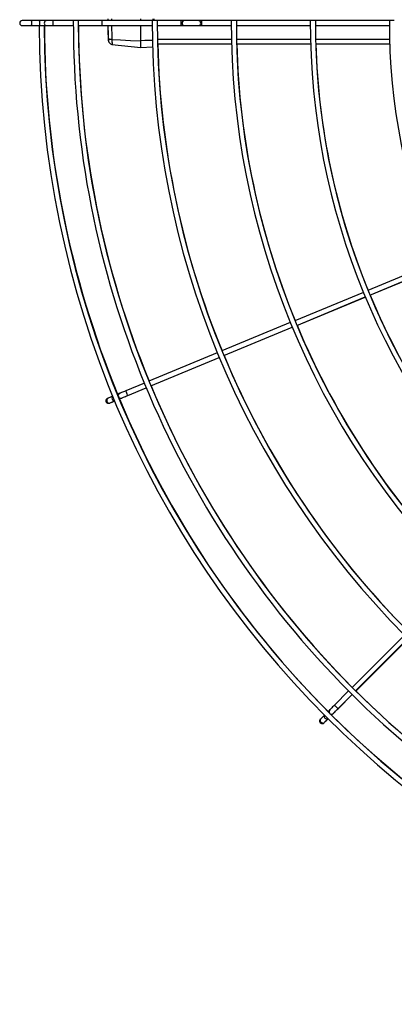
# Model space of a CAD drawing. Units: inches. Extents: x -38 to 113, y -38 to 53.
# Drawn here: x -38 to -24, y -37 to 0 of the extents above; entities that cross this region are included whole.
import ezdxf

# ---------------------------------------------------------------- set-up
doc = ezdxf.new("R2010")
doc.units = ezdxf.units.IN
doc.header["$MEASUREMENT"] = 0
doc.layers.add('Fan', color=7, linetype='Continuous')

# ---------------------------------------------------------------- blocks, each defined once
blk = doc.blocks.new('Pivot 2')
at = {"layer": 'Fan', "color": 7, "linetype": 'Continuous', "lineweight": 25}
for p, q in [((14.9037, 6.0276), (15.0381, 5.7031)), ((15.0601, 5.7122), (14.9256, 6.0367)), ((15.0603, 5.7123), (14.9259, 6.0368)), ((16.9368, 5.6447), (16.6884, 5.8931)), ((16.9371, 5.6451), (16.6888, 5.8934)), ((16.6716, 5.8763), (16.92, 5.6279)), ((13.7588, 5.8041), (13.7588, 5.454)), ((13.7826, 5.4533), (13.7826, 5.8046)), ((13.8689, 5.4548), (13.8689, 5.8062)), ((15.0472, 5.6812), (15.1816, 5.3566)), ((15.2036, 5.3657), (15.0692, 5.6902)), ((15.2038, 5.3658), (15.0694, 5.6904)), ((16.9368, 5.6111), (17.0039, 5.5439)), ((17.0207, 5.5607), (16.9536, 5.6279)), ((17.0207, 5.5615), (16.9539, 5.6283)), ((17.0289, 5.5197), (17.0348, 5.5138)), ((17.0428, 5.5394), (17.04, 5.5415)), ((17.0812, 5.5002), (17.068, 5.5134)), ((17.0512, 5.4966), (17.0687, 5.4792)), ((13.7588, 5.429), (13.7588, 5.079)), ((13.7826, 5.0783), (13.7826, 5.4296)), ((13.8689, 5.0796), (13.8689, 5.431)), ((15.1907, 5.3347), (15.3251, 5.0102)), ((15.3471, 5.0193), (15.2127, 5.3438)), ((15.3473, 5.0194), (15.2129, 5.3439)), ((13.7588, 5.0539), (13.7588, 4.914)), ((13.7826, 4.914), (13.7826, 5.0546)), ((13.8689, 4.7045), (13.8689, 5.0559)), ((15.4906, 4.6728), (15.3562, 4.9973)), ((15.4909, 4.6729), (15.3564, 4.9974)), ((15.3342, 4.9882), (15.4686, 4.6637)), ((13.7588, 4.914), (13.7588, 4.8978)), ((13.7826, 4.8978), (13.7826, 4.914)), ((13.7588, 4.8978), (13.7588, 4.8326)), ((13.7826, 4.8326), (13.7826, 4.8978)), ((13.7588, 4.8326), (13.7588, 4.8165)), ((13.7588, 4.8165), (13.7588, 4.704)), ((13.7826, 4.8165), (13.7826, 4.8326)), ((13.7826, 4.7033), (13.7826, 4.8165)), ((13.7502, 4.6872), (13.7588, 4.6872)), ((13.7588, 4.6789), (13.7588, 4.4415)), ((13.7826, 4.4415), (13.7826, 4.6796)), ((13.886, 4.6247), (13.883, 4.6811)), ((13.7588, 4.6247), (13.7502, 4.6247)), ((13.886, 4.6247), (13.8545, 4.6247)), ((13.8716, 4.4883), (13.886, 4.6247)), ((15.4777, 4.6418), (15.5141, 4.554)), ((15.536, 4.5631), (15.4997, 4.6509)), ((15.536, 4.5638), (15.4999, 4.651)), ((15.548, 4.535), (15.5467, 4.5373)), ((13.8493, 4.488), (13.8493, 4.488)), ((15.5397, 4.4922), (15.5491, 4.4694)), ((15.5692, 4.4829), (15.5616, 4.5013)), ((13.7502, 4.4684), (13.7588, 4.4684)), ((13.7588, 4.4415), (13.7588, 4.329)), ((13.7826, 4.3283), (13.7826, 4.4415)), ((13.7588, 4.3039), (13.7588, 4.2096)), ((13.7826, 4.2096), (13.7826, 4.3046)), ((13.7588, 4.2096), (13.7588, 4.1783)), ((13.7826, 4.1783), (13.7826, 4.2096)), ((13.7588, 4.143), (13.7588, 4.1036)), ((13.7826, 4.1036), (13.7826, 4.143)), ((13.7588, 4.1036), (13.7588, 4.1019)), ((13.7588, 4.1036), (13.7588, 4.062)), ((13.7826, 4.1019), (13.7826, 4.1036)), ((13.7826, 4.062), (13.7826, 4.1036))]:
    blk.add_line(p, q, dxfattribs=at)
at = {"layer": 'Fan', "color": 8, "linetype": 'Continuous', "lineweight": 25}
for p, q in [((13.8482, 5.8056), (13.8482, 5.4542)), ((17.0207, 5.5615), (17.0204, 5.5611)), ((13.8482, 5.4305), (13.8482, 5.0791)), ((13.8482, 5.0554), (13.8482, 4.7041)), ((13.7826, 4.914), (13.7588, 4.914)), ((13.7826, 4.8165), (13.7588, 4.8165)), ((13.7588, 4.6836), (13.7502, 4.6836)), ((15.536, 4.5638), (15.5358, 4.5637)), ((13.7826, 4.4415), (13.7588, 4.4415)), ((13.7826, 4.2096), (13.7588, 4.2096))]:
    blk.add_line(p, q, dxfattribs=at)
at = {"layer": 'Fan', "color": 8, "linetype": 'Continuous', "lineweight": 25, "flags": 128}
for points in [[(17.0207, 5.5607), (17.0201, 5.5601), (17.0183, 5.5582), (17.0156, 5.5555), (17.0123, 5.5523), (17.0091, 5.5491), (17.0064, 5.5464), (17.0046, 5.5446), (17.0039, 5.5439)], [(13.8535, 4.6812), (13.8538, 4.6652), (13.8541, 4.6449), (13.8545, 4.6247)], [(15.536, 4.5631), (15.5352, 4.5627), (15.5328, 4.5618), (15.5293, 4.5603), (15.5251, 4.5585), (15.5209, 4.5568), (15.5173, 4.5553), (15.5149, 4.5543), (15.5141, 4.554), (15.5141, 4.554)], [(13.7588, 4.1036), (13.7597, 4.1049), (13.7623, 4.106), (13.7662, 4.1067), (13.7707, 4.1069), (13.7752, 4.1067), (13.7791, 4.106), (13.7817, 4.1049), (13.7826, 4.1036)]]:
    blk.add_lwpolyline(points, dxfattribs=at)
at = {"layer": 'Fan', "color": 7, "linetype": 'Continuous', "lineweight": 25, "flags": 128}
for points in [[(17.0428, 5.5394), (17.0424, 5.5398), (17.0412, 5.541), (17.0391, 5.5431), (17.0364, 5.5458), (17.033, 5.5492), (17.0292, 5.553), (17.025, 5.5571), (17.0207, 5.5615)], [(17.0428, 5.5386), (17.0424, 5.539), (17.0412, 5.5403), (17.0391, 5.5423), (17.0364, 5.5451), (17.033, 5.5484), (17.0292, 5.5523), (17.025, 5.5564), (17.0207, 5.5607)], [(17.0039, 5.5439), (17.0083, 5.5396), (17.0124, 5.5355), (17.0162, 5.5316), (17.0196, 5.5283), (17.0223, 5.5255), (17.0244, 5.5235), (17.0256, 5.5222), (17.026, 5.5218)], [(17.026, 5.5218), (17.0267, 5.5212), (17.0286, 5.5193), (17.0317, 5.5162), (17.0344, 5.5134)], [(17.0516, 5.5306), (17.0485, 5.5337), (17.0454, 5.5368), (17.0435, 5.5387), (17.0428, 5.5394)], [(17.0876, 5.4946), (17.0869, 5.4953), (17.085, 5.4972), (17.0819, 5.5003), (17.0779, 5.5043), (17.0731, 5.5091), (17.068, 5.5142)], [(17.0687, 5.4792), (17.0692, 5.4787), (17.0696, 5.4783), (17.0699, 5.4779), (17.0702, 5.4776), (17.0705, 5.4774), (17.0706, 5.4772), (17.0707, 5.4771), (17.0708, 5.4771)], [(13.8493, 4.488), (13.8509, 4.5283), (13.8527, 4.5765), (13.8545, 4.6247)], [(15.5141, 4.554), (15.5164, 4.5484), (15.5187, 4.543), (15.5207, 4.538), (15.5225, 4.5336), (15.524, 4.53), (15.5251, 4.5273), (15.5258, 4.5257), (15.5261, 4.5251)], [(15.548, 4.535), (15.5478, 4.5355), (15.5471, 4.5372), (15.546, 4.5398), (15.5445, 4.5434), (15.5427, 4.5478), (15.5406, 4.5528), (15.5384, 4.5582), (15.536, 4.5638)], [(15.548, 4.5342), (15.5478, 4.5348), (15.5471, 4.5364), (15.546, 4.5391), (15.5445, 4.5427), (15.5427, 4.547), (15.5406, 4.552), (15.5384, 4.5575), (15.536, 4.5631)], [(15.5528, 4.5234), (15.551, 4.5276), (15.5494, 4.5316), (15.5483, 4.5341), (15.548, 4.535)], [(15.5261, 4.5251), (15.5264, 4.5243), (15.5274, 4.5218), (15.5291, 4.5178), (15.5306, 4.5142)], [(15.5273, 4.5228), (15.5274, 4.5225), (15.5291, 4.5185), (15.5309, 4.5143)], [(15.5722, 4.4765), (15.5718, 4.4774), (15.5708, 4.4799), (15.5692, 4.4839), (15.567, 4.4892), (15.5644, 4.4954), (15.5619, 4.5014)], [(15.5491, 4.4694), (15.5494, 4.4688), (15.5496, 4.4682), (15.5498, 4.4678), (15.55, 4.4674), (15.5501, 4.4671), (15.5502, 4.4669), (15.5502, 4.4667), (15.5503, 4.4667)], [(15.5731, 4.4716), (15.5731, 4.472), (15.5722, 4.4765)], [(13.7826, 4.143), (13.7819, 4.1439), (13.7802, 4.1447), (13.7778, 4.1453), (13.774, 4.1458), (13.7707, 4.1459), (13.7674, 4.1458), (13.7636, 4.1453), (13.7612, 4.1447), (13.7595, 4.1439), (13.7588, 4.143), (13.7588, 4.143)]]:
    blk.add_lwpolyline(points, dxfattribs=at)
at = {"layer": 'Fan', "color": 7, "linetype": 'Continuous', "lineweight": 25}
for centre, radius, start, end in [((13.7707, 8.794), 4.4656, 269.8477, 0.1523), ((13.7707, 8.794), 4.0906, 269.8336, 0.1663), ((13.7707, 8.794), 3.7156, 269.8169, 0.1831), ((13.7707, 8.794), 3.3406, 269.7963, 0.2037), ((13.7707, 8.794), 4.4894, 269.8484, 0), ((13.7707, 8.794), 4.1144, 269.8346, 0), ((13.7707, 8.794), 3.7394, 269.8181, 0), ((13.7707, 8.794), 3.3644, 269.7978, 0), ((13.7707, 8.794), 2.9894, 269.7724, 0), ((13.7707, 8.794), 4.6512, 270.1405, 359.8537), ((13.7707, 8.794), 4.6275, 270.147, 359.8529), ((13.7707, 8.7947), 4.4656, 315.1456, 337.3476), ((13.7707, 8.7947), 4.6275, 315.1405, 337.353), ((13.7707, 8.7947), 3.3406, 292.6987, 314.7872), ((13.7707, 8.7947), 3.7156, 292.6787, 314.8087), ((13.7707, 8.7947), 4.0906, 292.6623, 314.8262), ((13.7707, 8.7947), 3.3406, 271.6838, 292.2914), ((13.7707, 8.7947), 4.4656, 292.6487, 314.8408), ((13.7707, 8.7947), 4.6275, 292.6435, 314.8464), ((17.0344, 5.5302), 0.0119, 225, 45), ((17.057, 5.5077), 0.0121, 242.9819, 27.0191), ((17.0792, 5.4855), 0.0119, 225, 2.0023), ((17.0792, 5.4862), 0.0119, 358.383, 45), ((13.7707, 8.7947), 3.7156, 271.5139, 292.3125), ((13.7707, 8.7947), 4.0906, 271.375, 292.3297), ((13.7707, 4.8978), 0.0119, 0, 180), ((13.7707, 4.8326), 0.0119, 180, 0), ((13.7707, 8.7947), 4.4656, 270.1524, 292.344), ((15.537, 4.5297), 0.0119, 202.5, 22.5), ((13.7707, 8.7947), 4.6275, 270.1471, 292.3494), ((15.5492, 4.5002), 0.0121, 220.4813, 4.5189), ((13.7547, 5.8747), 1.4062, 271.1352, 274.0661), ((15.5612, 4.4712), 0.0119, 202.5, 1.8025), ((13.7707, 4.1783), 0.0119, 180, 0), ((13.7707, 4.062), 0.0119, 180, 0)]:
    blk.add_arc(centre, radius, start, end, dxfattribs=at)
at = {"layer": 'Fan', "color": 8, "linetype": 'Continuous', "lineweight": 25}
for centre, radius, start, end in [((17.0763, 5.4885), 0.0121, 230.7456, 1.2318), ((15.5598, 4.475), 0.012, 207.8135, 358.7836)]:
    blk.add_arc(centre, radius, start, end, dxfattribs=at)
at = {"layer": 'Fan', "color": 7, "linetype": 'Continuous', "lineweight": 25}
for points, knots in [([(13.7588, 5.8282), (13.7588, 5.8282), (13.7588, 5.8283), (13.7588, 5.8269), (13.7588, 5.8243), (13.7588, 5.8208), (13.7588, 5.8168), (13.7588, 5.8128), (13.7588, 5.8092), (13.7588, 5.8064), (13.7588, 5.8048), (13.7588, 5.8048), (13.7588, 5.8047)], [0, 0, 0, 0, 0.062463, 0.169856, 0.277248, 0.384643, 0.492037, 0.599427, 0.706826, 0.814219, 0.921613, 1, 1, 1, 1]), ([(13.7588, 5.4533), (13.7588, 5.4533), (13.7588, 5.4535), (13.7588, 5.4527), (13.7588, 5.4508), (13.7588, 5.4476), (13.7588, 5.4439), (13.7588, 5.4398), (13.7588, 5.4359), (13.7588, 5.4327), (13.7588, 5.4305), (13.7588, 5.4295), (13.7588, 5.4297), (13.7588, 5.4297)], [0, 0, 0, 0, 0.0054622, 0.1130154, 0.2205682, 0.328123, 0.4356716, 0.543232, 0.6507874, 0.7583426, 0.8658954, 0.9734489, 1, 1, 1, 1]), ([(13.7588, 5.0783), (13.7588, 5.0783), (13.7588, 5.0785), (13.7588, 5.0776), (13.7588, 5.0756), (13.7588, 5.0724), (13.7588, 5.0686), (13.7588, 5.0645), (13.7588, 5.0607), (13.7588, 5.0575), (13.7588, 5.0554), (13.7588, 5.0545), (13.7588, 5.0547), (13.7588, 5.0547)], [0, 0, 0, 0, 0.011321, 0.118813, 0.226306, 0.333795, 0.441293, 0.54878, 0.656275, 0.763769, 0.871265, 0.978756, 1, 1, 1, 1]), ([(13.7588, 4.7032), (13.7588, 4.7033), (13.7588, 4.7035), (13.7588, 4.7025), (13.7588, 4.7004), (13.7588, 4.6972), (13.7588, 4.6933), (13.7588, 4.6893), (13.7588, 4.6855), (13.7588, 4.6823), (13.7588, 4.6803), (13.7588, 4.6794), (13.7588, 4.6796), (13.7588, 4.6797)], [0, 0, 0, 0, 0.020512, 0.127915, 0.235315, 0.342717, 0.450122, 0.557519, 0.664926, 0.772331, 0.87973, 0.987133, 1, 1, 1, 1]), ([(13.8545, 4.6247), (13.8479, 4.6247), (13.8338, 4.6247), (13.8113, 4.6247), (13.794, 4.6247), (13.7843, 4.6247), (13.7826, 4.6247)], [0, 0, 0, 0, 0.285358, 0.605156, 0.930353, 1, 1, 1, 1]), ([(13.8493, 4.488), (13.8493, 4.486), (13.8491, 4.4819), (13.848, 4.4768), (13.8463, 4.473), (13.8448, 4.4718), (13.8439, 4.4716), (13.8439, 4.4716)], [0, 0, 0, 0, 0.24073, 0.481473, 0.722208, 0.984884, 1, 1, 1, 1]), ([(13.8544, 4.472), (13.8555, 4.4721), (13.8578, 4.4723), (13.8613, 4.4736), (13.865, 4.4759), (13.8683, 4.4792), (13.8707, 4.4836), (13.8713, 4.4867), (13.8716, 4.4883)], [0, 0, 0, 0, 0.120487, 0.2746546, 0.4273323, 0.631733, 0.8109651, 1, 1, 1, 1]), ([(13.7588, 4.3282), (13.7588, 4.3283), (13.7588, 4.3284), (13.7588, 4.3274), (13.7588, 4.3252), (13.7588, 4.3219), (13.7588, 4.318), (13.7588, 4.314), (13.7588, 4.3102), (13.7588, 4.3071), (13.7588, 4.3052), (13.7588, 4.3044), (13.7588, 4.3046), (13.7588, 4.3046)], [0, 0, 0, 0, 0.0286263, 0.1357907, 0.242957, 0.350121, 0.4572869, 0.5644599, 0.6716198, 0.7787857, 0.8859542, 0.9931194, 1, 1, 1, 1]), ([(13.7588, 4.1783), (13.7588, 4.1783), (13.7588, 4.1777), (13.7588, 4.1758), (13.7588, 4.1711), (13.7588, 4.1664), (13.7588, 4.1611), (13.7588, 4.1552), (13.7588, 4.15), (13.7588, 4.1462), (13.7588, 4.1442), (13.7588, 4.1434), (13.7588, 4.1431), (13.7588, 4.143)], [0, 0, 0, 0, 0.006159, 0.247814, 0.374301, 0.499248, 0.624203, 0.750676, 0.871416, 0.948036, 0.982202, 0.993802, 1, 1, 1, 1]), ([(13.7826, 4.143), (13.7826, 4.145), (13.7826, 4.1491), (13.7826, 4.1552), (13.7826, 4.1611), (13.7826, 4.1664), (13.7826, 4.171), (13.7826, 4.1747), (13.7826, 4.1773), (13.7826, 4.178), (13.7826, 4.1783)], [0, 0, 0, 0, 0.124265, 0.250109, 0.374906, 0.499989, 0.625096, 0.749892, 0.875716, 1, 1, 1, 1])]:
    blk.add_open_spline(points, degree=3, knots=knots, dxfattribs=at)
at = {"layer": 'Fan', "color": 8, "linetype": 'Continuous', "lineweight": 25}
for points, knots in [([(13.7502, 4.4862), (13.7529, 4.4862), (13.7557, 4.4861), (13.7586, 4.4861), (13.7588, 4.4861)], [0, 0, 0, 0, 0.916848, 1, 1, 1, 1]), ([(13.7826, 4.4863), (13.7835, 4.4863), (13.794, 4.4863), (13.8139, 4.4868), (13.8353, 4.4875), (13.8468, 4.4879), (13.8493, 4.488)], [0, 0, 0, 0, 0.041668, 0.462615, 0.882884, 1, 1, 1, 1]), ([(13.8493, 4.488), (13.8497, 4.488), (13.8536, 4.4881), (13.8607, 4.4883), (13.8679, 4.4884), (13.8716, 4.4884), (13.8713, 4.4884), (13.8711, 4.4884)], [0, 0, 0, 0, 0.024838, 0.306199, 0.587478, 0.869111, 1, 1, 1, 1]), ([(13.7588, 4.4698), (13.7583, 4.4698), (13.7554, 4.4697), (13.7525, 4.4698), (13.7502, 4.4698)], [0, 0, 0, 0, 0.19158, 1, 1, 1, 1]), ([(13.8439, 4.4716), (13.8417, 4.4715), (13.831, 4.4711), (13.811, 4.4704), (13.7926, 4.4699), (13.783, 4.4699), (13.7826, 4.4699)], [0, 0, 0, 0, 0.112064, 0.544379, 0.977486, 1, 1, 1, 1]), ([(13.8544, 4.472), (13.8545, 4.472), (13.8546, 4.472), (13.8528, 4.472), (13.8493, 4.4719), (13.8457, 4.4717), (13.8439, 4.4716)], [0, 0, 0, 0, 0.133602, 0.419652, 0.702459, 1, 1, 1, 1])]:
    blk.add_open_spline(points, degree=3, knots=knots, dxfattribs=at)

msp = doc.modelspace()

# ---------------------------------------------------------------- block references
at = {"xscale": 7.999925110440239, "yscale": 7.999925110440239, "zscale": 7.999925110440239, "rotation": 270}
msp.add_blockref('Pivot 2', (-70.482, 110.037), dxfattribs=at)

doc.saveas('drawing.dxf')
